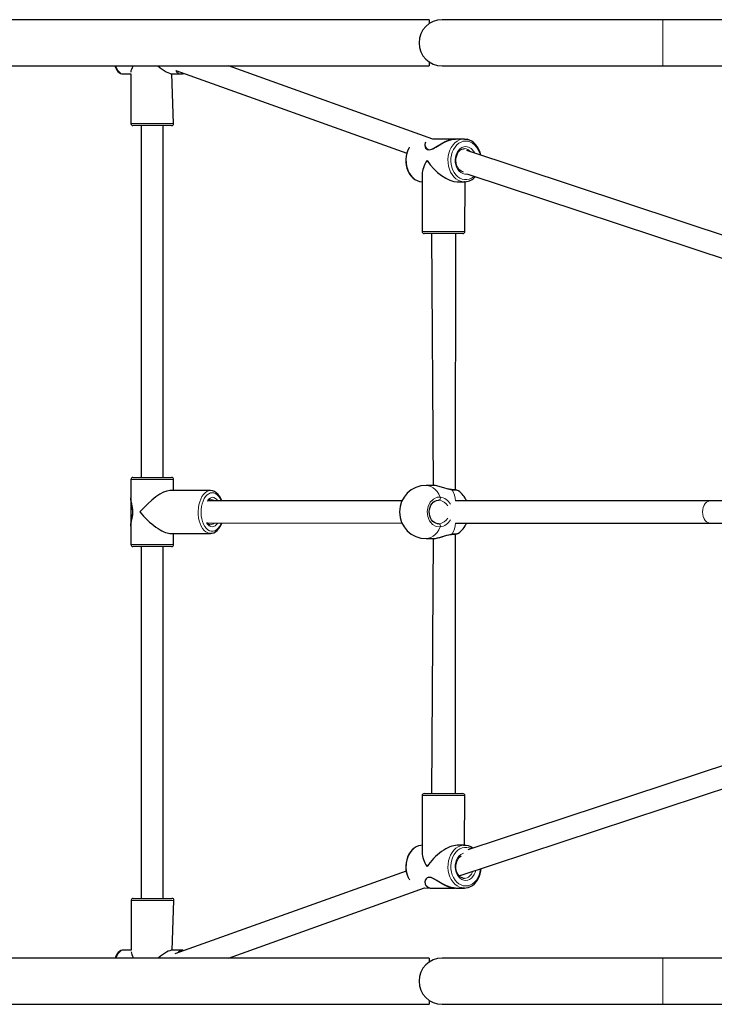
# Model space of a CAD drawing. Units: millimetres. Extents: x -1610 to 10401, y 2749 to 10429.
# Drawn here: x 4735 to 5238, y 4277 to 4991 of the extents above; entities that cross this region are included whole.
import ezdxf

# ---------------------------------------------------------------- set-up
doc = ezdxf.new("R2010")
doc.units = ezdxf.units.MM
doc.header["$LTSCALE"] = 40

msp = doc.modelspace()

# ---------------------------------------------------------------- linework, layer by layer
at = {"color": 7, "linetype": 'Continuous', "lineweight": 25}
for p, q in [((5031.32, 4990.64), (4633.59, 4990.64)), ((5031.32, 4990.64), (5031.32, 4987.84)), ((5200.59, 4990.64), (5040.59, 4990.64)), ((5340.59, 4990.64), (5200.59, 4990.64)), ((5031.32, 4959.94), (5031.32, 4957.14)), ((4634.59, 4957.14), (5031.32, 4957.14)), ((4847.65, 4953.79), (5014.98, 4893.91)), ((5033.78, 4904.18), (4885.78, 4957.14)), ((5040.59, 4957.14), (5200.59, 4957.14)), ((5200.59, 4957.14), (5340.59, 4957.14)), ((4809.13, 4951.39), (4815.09, 4951.39)), ((4815.09, 4951.39), (4815.09, 4915.39)), ((4844.75, 4951.39), (4852.06, 4951.39)), ((4846.09, 4915.39), (4844.75, 4951.39)), ((4843.38, 4913.89), (4816.59, 4913.89)), ((4822.59, 4913.89), (4822.59, 4658.89)), ((4838.59, 4658.89), (4838.59, 4913.89)), ((4844.59, 4913.89), (4843.38, 4913.89)), ((5028.68, 4901.81), (5028.68, 4901.81)), ((5049.93, 4904.18), (5033.78, 4904.18)), ((5056.7, 4904.18), (5050.26, 4904.18)), ((5251.7, 4831.89), (5058.4, 4895.76)), ((5026.09, 4878.72), (5026.09, 4837.18)), ((5057.3, 4873.23), (5056.7, 4873.18)), ((5057.09, 4837.18), (5057.3, 4873.23)), ((5059.18, 4878.66), (5249.14, 4815.94)), ((5051.56, 4873.18), (5056.7, 4873.18)), ((5050.59, 4835.68), (5027.59, 4835.68)), ((5033.01, 4835.68), (5034.03, 4653.14)), ((5050.18, 4649.81), (5050.59, 4835.68)), ((5055.59, 4835.68), (5050.59, 4835.68)), ((4815.09, 4657.39), (4815.09, 4644.04)), ((4816.59, 4658.89), (4844.59, 4658.89)), ((4846.09, 4649.39), (4846.09, 4657.39)), ((5034.03, 4653.14), (5028.99, 4653.14)), ((4872.78, 4649.39), (4843.29, 4649.39)), ((4815.09, 4643.59), (4815.09, 4624.19)), ((5011.48, 4641.89), (4870.53, 4641.89)), ((4870.73, 4642.08), (4870.91, 4641.89)), ((5234.62, 4641.89), (5050.3, 4641.89)), ((5250.59, 4641.89), (5234.62, 4641.89)), ((4815.09, 4623.73), (4815.09, 4610.39)), ((4870.48, 4625.98), (5011.48, 4625.89)), ((4870.92, 4625.89), (4870.73, 4625.7)), ((5050.3, 4625.89), (5234.62, 4625.89)), ((5234.62, 4625.89), (5250.59, 4625.89)), ((4843.29, 4618.39), (4872.78, 4618.39)), ((4846.09, 4610.39), (4846.09, 4618.39)), ((4873.07, 4618.43), (4872.78, 4618.39)), ((5050.18, 4429.89), (5050.18, 4617.96)), ((5028.99, 4614.64), (5034.03, 4614.64)), ((5034.03, 4614.64), (5033.01, 4429.89)), ((4844.59, 4608.89), (4816.59, 4608.89)), ((4822.59, 4608.89), (4822.59, 4353.89)), ((4838.59, 4353.89), (4838.59, 4608.89)), ((5249.48, 4451.89), (5059.18, 4389.12)), ((5052.92, 4370.2), (5251.88, 4435.89)), ((5026.09, 4428.39), (5026.09, 4386.85)), ((5027.59, 4429.89), (5055.59, 4429.89)), ((5056.7, 4392.39), (5057.09, 4428.39)), ((5056.7, 4392.39), (5051.56, 4392.39)), ((5056.14, 4392.37), (5056.7, 4392.39)), ((5014.55, 4373.71), (4846.95, 4313.74)), ((5053.66, 4370.45), (5052.92, 4370.2)), ((4885.78, 4310.64), (5027.85, 4361.47)), ((5027.85, 4361.47), (5032.92, 4361.39)), ((5033.26, 4361.39), (5049.88, 4361.39)), ((5050.27, 4361.39), (5056.7, 4361.39)), ((4815.35, 4352.39), (4815.35, 4316.39)), ((4816.85, 4353.89), (4844.85, 4353.89)), ((4845.01, 4316.39), (4846.35, 4352.39)), ((5031.32, 4310.64), (4634.59, 4310.64)), ((4815.35, 4316.39), (4809.39, 4316.39)), ((4852.32, 4316.39), (4845.01, 4316.39)), ((5031.32, 4310.64), (5031.32, 4307.84)), ((5200.59, 4310.64), (5040.59, 4310.64)), ((5340.59, 4310.64), (5200.59, 4310.64)), ((4634.59, 4277.14), (5031.32, 4277.14)), ((5031.32, 4279.94), (5031.32, 4277.14)), ((5040.59, 4277.14), (5200.59, 4277.14)), ((5200.59, 4277.14), (5340.59, 4277.14))]:
    msp.add_line(p, q, dxfattribs=at)
at = {"color": 8, "linetype": 'Continuous', "lineweight": 18}
for p, q in [((5200.59, 4990.64), (5200.59, 4973.89)), ((5200.59, 4973.89), (5200.59, 4957.14)), ((4815.09, 4915.39), (4844.75, 4915.39)), ((4844.75, 4915.39), (4846.09, 4915.39)), ((5031.04, 4896.42), (5031.58, 4896.42)), ((5026.09, 4837.18), (5051.56, 4837.18)), ((5051.56, 4837.18), (5057.09, 4837.18)), ((4846.09, 4657.39), (4815.09, 4657.39)), ((4870.73, 4642.08), (4871.35, 4641.89)), ((5038.34, 4642.36), (5037.91, 4642.36)), ((4816.55, 4633.47), (4816.55, 4634.31)), ((4816.56, 4633.46), (4816.55, 4633.47)), ((4870.92, 4625.89), (4870.91, 4625.49)), ((5037.93, 4625.43), (5038.34, 4625.41)), ((4815.09, 4610.39), (4846.09, 4610.39)), ((5057.09, 4428.39), (5026.09, 4428.39)), ((5031.58, 4369.14), (5031.04, 4369.14)), ((5032.2, 4368.95), (5031.58, 4369.14)), ((4846.35, 4352.39), (4815.35, 4352.39)), ((5200.59, 4293.89), (5200.59, 4310.64)), ((5200.59, 4277.14), (5200.59, 4293.89))]:
    msp.add_line(p, q, dxfattribs=at)
at = {"color": 7, "linetype": 'Continuous', "lineweight": 25, "flags": 128}
for points in [[(4803.46, 4957.14), (4803.92, 4955.93), (4804.69, 4954.45), (4805.6, 4953.2), (4806.53, 4952.32), (4807.51, 4951.74), (4808.53, 4951.43), (4809.09, 4951.43)], [(4852.08, 4951.39), (4852.6, 4951.43), (4853.52, 4951.69)], [(5028.68, 4901.81), (5028.26, 4901.4), (5028.09, 4900.11), (5028.32, 4898.78), (5028.96, 4897.51), (5030.1, 4896.54), (5031.49, 4896.3), (5033.15, 4896.74), (5034.58, 4897.44), (5036.1, 4898.32), (5038.53, 4899.8), (5041.16, 4901.29), (5043.18, 4902.3), (5045.3, 4903.17), (5048.61, 4904.04), (5050.12, 4904.18), (5050.26, 4904.17)], [(5033.08, 4896.84), (5033.77, 4897.13), (5035.85, 4898.3), (5038.11, 4899.69), (5040.37, 4901.01), (5042.79, 4902.25), (5046.04, 4903.52), (5049.03, 4904.14), (5049.93, 4904.18)], [(5056.7, 4904.18), (5058.51, 4904), (5058.81, 4903.95)], [(5068.57, 4892.41), (5068.57, 4892.41), (5068.03, 4894.53), (5067.25, 4896.53), (5066.25, 4898.37), (5065.05, 4900.01), (5063.67, 4901.42), (5062.14, 4902.57), (5060.5, 4903.42), (5058.81, 4903.95)], [(5016.69, 4897.96), (5016.63, 4897.87), (5015.7, 4895.99), (5014.99, 4893.97), (5014.52, 4891.83), (5014.29, 4889.63), (5014.3, 4887.41), (5014.57, 4885.21), (5015.08, 4883.08), (5015.83, 4881.07), (5016.8, 4879.2), (5017.98, 4877.53), (5019.34, 4876.09), (5020.85, 4874.92), (5022.48, 4874.03), (5024.19, 4873.45), (5025.95, 4873.19), (5026.09, 4873.2)], [(5056.09, 4880.26), (5055.61, 4880.32), (5054.46, 4880.77), (5053.4, 4881.52), (5052.47, 4882.53), (5051.69, 4883.76), (5051.1, 4885.17), (5050.71, 4886.71), (5050.54, 4888.32), (5050.61, 4889.95), (5050.9, 4891.52), (5051.4, 4892.99), (5052.09, 4894.29), (5052.93, 4895.38), (5053.89, 4896.23), (5054.93, 4896.82), (5056.03, 4897.13), (5056.7, 4897.18), (5056.7, 4897.18)], [(5047.81, 4649.83), (5044.92, 4650.37), (5041.81, 4651.32), (5038.34, 4652.39), (5036.65, 4652.8), (5035.11, 4653.06), (5034.03, 4653.14)], [(5047.36, 4650.08), (5046.87, 4650.13), (5045.6, 4650.35), (5044.18, 4650.7), (5042.61, 4651.16), (5040.9, 4651.68), (5039.14, 4652.21), (5037.39, 4652.66), (5035.78, 4652.98), (5034.63, 4653.1)], [(4880.97, 4641.89), (4880.2, 4643.7), (4879.26, 4645.34), (4878.16, 4646.75), (4876.93, 4647.89), (4875.58, 4648.73), (4874.18, 4649.23), (4872.78, 4649.39)], [(4815.09, 4623.73), (4815.23, 4625.36), (4815.58, 4627.25), (4816.05, 4629.42), (4816.49, 4631.93), (4816.61, 4634.25), (4816.4, 4636.53), (4816.08, 4638.22), (4815.73, 4639.81), (4815.29, 4641.99), (4815.09, 4643.94), (4815.1, 4644.04)], [(4816.55, 4634.31), (4816.44, 4635.76), (4816.22, 4637.19), (4815.74, 4639.43), (4815.32, 4641.47), (4815.11, 4643.18), (4815.09, 4643.59)], [(5037.93, 4625.43), (5037.35, 4625.41), (5036.13, 4625.68), (5034.95, 4626.26), (5033.88, 4627.12), (5032.96, 4628.23), (5032.22, 4629.55), (5031.68, 4631.02), (5031.37, 4632.59), (5031.3, 4634.21), (5031.47, 4635.81), (5031.86, 4637.34), (5032.47, 4638.74), (5033.26, 4639.96), (5034.21, 4640.96), (5035.28, 4641.71), (5036.42, 4642.19), (5037.63, 4642.38), (5037.91, 4642.36)], [(4815.09, 4624.19), (4815.17, 4625.31), (4815.52, 4627.35), (4815.88, 4628.97), (4816.26, 4630.81), (4816.55, 4633.47)], [(4873.07, 4618.43), (4873.9, 4618.49), (4875.24, 4618.89), (4876.52, 4619.59), (4877.72, 4620.57), (4878.83, 4621.83), (4879.82, 4623.35), (4880.66, 4625.09), (4880.95, 4625.89)], [(5034.03, 4614.64), (5035.15, 4614.72), (5037.75, 4615.23), (5040.78, 4616.13), (5044.23, 4617.21), (5047.1, 4617.87), (5047.81, 4617.95)], [(5034.03, 4614.64), (5035.7, 4614.78), (5037.25, 4615.08), (5038.9, 4615.5), (5040.62, 4616.01), (5042.38, 4616.55), (5044.11, 4617.05), (5045.53, 4617.41), (5046.77, 4617.63), (5047.36, 4617.68)], [(5047.36, 4617.7), (5048.26, 4617.77), (5049.52, 4617.89), (5050.56, 4618), (5051.36, 4618.12), (5051.94, 4618.26), (5052.22, 4618.38), (5052.36, 4618.47)], [(5026.09, 4392.34), (5025.28, 4392.31), (5023.56, 4391.94), (5021.9, 4391.26), (5020.34, 4390.3), (5018.9, 4389.06), (5017.62, 4387.57), (5016.51, 4385.86), (5015.6, 4383.96), (5014.92, 4381.92), (5014.48, 4379.77), (5014.28, 4377.57), (5014.32, 4375.35), (5014.62, 4373.16), (5015.16, 4371.04), (5015.94, 4369.04), (5016.52, 4367.97)], [(5056.7, 4368.39), (5056.17, 4368.42), (5055, 4368.72), (5053.89, 4369.34), (5052.9, 4370.22), (5052.04, 4371.35), (5051.36, 4372.68), (5050.87, 4374.17), (5050.59, 4375.75), (5050.55, 4377.38), (5050.73, 4378.99), (5051.13, 4380.51), (5051.74, 4381.9), (5052.51, 4383.09), (5053.42, 4384.06), (5054.34, 4384.71)], [(5056.7, 4361.39), (5057.7, 4361.44), (5059.42, 4361.77), (5061.09, 4362.41), (5062.66, 4363.35), (5064.12, 4364.55), (5065.42, 4366.01), (5066.55, 4367.7), (5067.48, 4369.57), (5068.19, 4371.6), (5068.67, 4373.73), (5068.85, 4375.46)], [(5050.27, 4361.39), (5048.77, 4361.5), (5047.09, 4361.84), (5043.68, 4363.05), (5041.36, 4364.17), (5039.05, 4365.46), (5036.85, 4366.79), (5034.7, 4368.06), (5032.62, 4369.02), (5031.02, 4369.26), (5029.75, 4368.83), (5029.02, 4368.13), (5028.49, 4367.24), (5028.11, 4365.77), (5028.23, 4364.27), (5028.67, 4363.27), (5029.45, 4362.4), (5031.46, 4361.52), (5032.77, 4361.39), (5032.92, 4361.4)], [(5049.88, 4361.39), (5048.91, 4361.44), (5045.76, 4362.14), (5043.84, 4362.85), (5041.89, 4363.76), (5039.37, 4365.13), (5036.9, 4366.62), (5035.22, 4367.64), (5033.58, 4368.53), (5032.2, 4368.95)], [(5028.14, 4365.83), (5028.1, 4365.55), (5028.16, 4365.14)], [(5056.7, 4361.39), (5054.89, 4361.57), (5054.72, 4361.6)], [(4809.39, 4316.39), (4808.85, 4316.35), (4807.8, 4316.05), (4806.83, 4315.48), (4805.92, 4314.64), (4805.06, 4313.49), (4804.28, 4312.06), (4803.71, 4310.64)], [(4852.32, 4316.39), (4852.92, 4316.34), (4852.3, 4316.35)]]:
    msp.add_lwpolyline(points, dxfattribs=at)
at = {"color": 8, "linetype": 'Continuous', "lineweight": 18, "flags": 128}
for points in [[(4803.46, 4957.14), (4804.42, 4956.58), (4805.11, 4954.93), (4805.9, 4953.56), (4806.77, 4952.51), (4807.69, 4951.8), (4808.64, 4951.43), (4809.13, 4951.39)], [(5056.7, 4873.18), (5055.79, 4873.22), (5053.99, 4873.59), (5052.26, 4874.3), (5050.63, 4875.36), (5049.14, 4876.72), (5047.83, 4878.37), (5046.73, 4880.25), (5045.86, 4882.34), (5045.25, 4884.57), (5044.9, 4886.9), (5044.83, 4889.27), (5045.04, 4891.63), (5045.52, 4893.92), (5046.27, 4896.08), (5047.26, 4898.08), (5048.47, 4899.85), (5049.87, 4901.36), (5051.43, 4902.57), (5053.12, 4903.46), (5054.89, 4904), (5056.7, 4904.18)], [(5057.66, 4902.68), (5055.94, 4902.5), (5054.27, 4901.96), (5052.68, 4901.08), (5051.22, 4899.87), (5049.93, 4898.38), (5048.84, 4896.63), (5047.97, 4894.68), (5047.36, 4892.57), (5047.02, 4890.37), (5046.95, 4888.12), (5047.16, 4885.88), (5047.64, 4883.71), (5048.38, 4881.68), (5049.36, 4879.82), (5050.55, 4878.2), (5051.93, 4876.85), (5053.46, 4875.8), (5055.1, 4875.09), (5056.8, 4874.72), (5058.53, 4874.72), (5060.23, 4875.09), (5061.87, 4875.8), (5063.4, 4876.85), (5064.6, 4876.87)], [(5068.57, 4892.41), (5067.35, 4894.68), (5066.49, 4896.63), (5065.4, 4898.38), (5064.11, 4899.87), (5062.65, 4901.08), (5061.06, 4901.96), (5059.38, 4902.5), (5057.66, 4902.68)], [(5016.69, 4897.96), (5017.04, 4898.08), (5016.06, 4896.08), (5015.31, 4893.92), (5014.83, 4891.63), (5014.62, 4889.27), (5014.69, 4886.9), (5015.04, 4884.57), (5015.65, 4882.34), (5016.52, 4880.25), (5017.62, 4878.37), (5018.93, 4876.72), (5020.42, 4875.36), (5022.05, 4874.3), (5023.78, 4873.59), (5025.58, 4873.22), (5026.09, 4873.19)], [(5031.58, 4896.42), (5032.62, 4896.65), (5033.08, 4896.84)], [(5059.18, 4878.66), (5058.39, 4878.72), (5056.93, 4878.72), (5055.5, 4879.08), (5054.15, 4879.79), (5052.93, 4880.82), (5051.87, 4882.13), (5051.03, 4883.68), (5050.42, 4885.41), (5050.08, 4887.26), (5050.01, 4889.15), (5050.22, 4891.04), (5050.69, 4892.83), (5051.42, 4894.48), (5052.38, 4895.92), (5053.52, 4897.09), (5054.82, 4897.96), (5056.21, 4898.5), (5057.66, 4898.68), (5057.66, 4898.68)], [(5039.23, 4644.7), (5038.17, 4646.8), (5036.93, 4648.66), (5035.53, 4650.23), (5034.01, 4651.48), (5032.39, 4652.4), (5030.71, 4652.95), (5028.99, 4653.14)], [(4872.78, 4618.39), (4872.1, 4618.43), (4870.75, 4618.8), (4869.46, 4619.51), (4868.24, 4620.56), (4867.12, 4621.93), (4866.14, 4623.58), (4865.32, 4625.46), (4864.67, 4627.55), (4864.21, 4629.78), (4863.95, 4632.11), (4863.9, 4634.48), (4864.05, 4636.84), (4864.41, 4639.13), (4864.97, 4641.29), (4865.71, 4643.28), (4866.61, 4645.06), (4867.66, 4646.57), (4868.83, 4647.78), (4870.1, 4648.67), (4871.42, 4649.21), (4872.78, 4649.39)], [(4874.01, 4647.89), (4872.72, 4647.71), (4871.47, 4647.17), (4870.28, 4646.28), (4869.18, 4645.08), (4868.22, 4643.59), (4867.4, 4641.84), (4866.75, 4639.89), (4866.3, 4637.78), (4866.04, 4635.58), (4865.98, 4633.32), (4866.14, 4631.09), (4866.5, 4628.92), (4867.05, 4626.89), (4867.79, 4625.03), (4868.68, 4623.41), (4869.72, 4622.06), (4870.86, 4621.01), (4872.09, 4620.29), (4873.36, 4619.93), (4874.65, 4619.93), (4875.93, 4620.29), (4877.16, 4621.01), (4878.3, 4622.06), (4879.33, 4623.41), (4880.23, 4625.03), (4880.95, 4625.89)], [(4880.97, 4641.89), (4879.8, 4643.59), (4878.83, 4645.08), (4877.74, 4646.28), (4876.55, 4647.17), (4875.3, 4647.71), (4874.01, 4647.89)], [(5039.23, 4623.08), (5036.32, 4623.41), (5033.67, 4624.92), (5031.56, 4627.45), (5030.25, 4630.7), (5029.87, 4634.31), (5030.47, 4637.87), (5031.98, 4640.98), (5034.23, 4643.29), (5036.96, 4644.55), (5039.23, 4644.7)], [(5039.23, 4644.7), (5039.32, 4644.34), (5039.34, 4643.94), (5039.29, 4643.54), (5039.19, 4643.16), (5039.02, 4642.83), (5038.82, 4642.58), (5038.59, 4642.42), (5038.34, 4642.36)], [(5229.3, 4633.89), (5229.42, 4635.61), (5229.79, 4637.25), (5230.38, 4638.73), (5231.17, 4639.99), (5232.13, 4640.96), (5233.2, 4641.6), (5234.33, 4641.88), (5234.62, 4641.89)], [(4816.55, 4633.47), (4816.56, 4633.46), (4816.56, 4633.46)], [(5234.62, 4625.89), (5234.33, 4625.9), (5233.2, 4626.18), (5232.13, 4626.82), (5231.17, 4627.79), (5230.38, 4629.05), (5229.79, 4630.53), (5229.42, 4632.17), (5229.3, 4633.89)], [(4878.13, 4625.89), (4877.25, 4624.75), (4876.24, 4623.86), (4875.14, 4623.32), (4874.01, 4623.14), (4872.88, 4623.32), (4871.78, 4623.86), (4870.76, 4624.75), (4869.85, 4625.94), (4870.48, 4625.98)], [(5038.34, 4625.41), (5038.59, 4625.36), (5038.82, 4625.2), (5039.02, 4624.94), (5039.19, 4624.61), (5039.29, 4624.24), (5039.34, 4623.83), (5039.32, 4623.44), (5039.23, 4623.08)], [(5028.99, 4614.64), (5030.71, 4614.82), (5032.39, 4615.38), (5034.01, 4616.29), (5035.53, 4617.55), (5036.93, 4619.12), (5038.17, 4620.97), (5039.23, 4623.08)], [(5026.09, 4392.34), (5025.58, 4392.34), (5023.78, 4391.98), (5022.05, 4391.26), (5020.42, 4390.21), (5018.93, 4388.85), (5017.62, 4387.2), (5016.52, 4385.31), (5015.65, 4383.23), (5015.04, 4381), (5014.69, 4378.67), (5014.62, 4376.29), (5014.83, 4373.94), (5015.31, 4371.65), (5016.06, 4369.48), (5017.04, 4367.49), (5017.16, 4367.29)], [(5054.72, 4361.6), (5053.12, 4362.11), (5051.43, 4363), (5049.87, 4364.21), (5048.47, 4365.72), (5047.26, 4367.49), (5046.27, 4369.48), (5045.52, 4371.65), (5045.04, 4373.94), (5044.83, 4376.29), (5044.9, 4378.67), (5045.25, 4381), (5045.86, 4383.23), (5046.73, 4385.31), (5047.83, 4387.2), (5049.14, 4388.85), (5050.63, 4390.21), (5052.26, 4391.26), (5053.99, 4391.98), (5055.79, 4392.34), (5056.14, 4392.37)], [(5062.78, 4390.31), (5060.23, 4390.48), (5058.53, 4390.84), (5056.8, 4390.84), (5055.1, 4390.48), (5053.46, 4389.77), (5051.93, 4388.72), (5050.55, 4387.37), (5049.36, 4385.74), (5048.38, 4383.89), (5047.64, 4381.85), (5047.16, 4379.69), (5046.95, 4377.45), (5047.02, 4375.2), (5047.36, 4372.99), (5047.97, 4370.89), (5048.84, 4368.93), (5049.93, 4367.19), (5051.22, 4365.7), (5052.68, 4364.49), (5054.27, 4363.61), (5055.94, 4363.07), (5057.66, 4362.89), (5057.66, 4362.89)], [(5057.66, 4366.89), (5056.21, 4367.07), (5054.82, 4367.6), (5053.52, 4368.48), (5052.38, 4369.65), (5051.42, 4371.09), (5050.69, 4372.73), (5050.22, 4374.53), (5050.01, 4376.41), (5050.08, 4378.31), (5050.42, 4380.16), (5051.03, 4381.89), (5051.87, 4383.44), (5052.93, 4384.75), (5054.15, 4385.78), (5055.5, 4386.48), (5056.03, 4386.66)], [(5057.66, 4362.89), (5059.38, 4363.07), (5061.06, 4363.61), (5062.65, 4364.49), (5064.11, 4365.7), (5065.4, 4367.19), (5066.49, 4368.93), (5067.35, 4370.89), (5067.96, 4372.99), (5068.31, 4375.2), (5068.85, 4375.46)], [(5065.04, 4374.2), (5064.63, 4372.73), (5063.9, 4371.09), (5062.95, 4369.65), (5061.8, 4368.48), (5060.51, 4367.6), (5059.11, 4367.07), (5057.66, 4366.89)], [(5031.04, 4369.14), (5030.21, 4368.92), (5029.52, 4368.43), (5028.72, 4367.26), (5028.36, 4365.88), (5028.42, 4364.56), (5028.87, 4363.45)], [(4809.39, 4316.39), (4808.9, 4316.34), (4807.95, 4315.98), (4807.03, 4315.26), (4806.16, 4314.21), (4805.38, 4312.85), (4804.68, 4311.2), (4804.49, 4310.64)]]:
    msp.add_lwpolyline(points, dxfattribs=at)
at = {"color": 7, "linetype": 'Continuous', "lineweight": 25}
for centre, radius, start, end in [((5040.59, 4973.89), 16.75, 90, 180), ((5040.59, 4973.89), 16.75, 180, 270), ((4816.59, 4915.39), 1.5, 180, 270), ((4844.59, 4915.39), 1.5, 270, 0), ((5056.93, 4883.13), 9.9, 272.15113, 320.79464), ((5027.59, 4837.18), 1.5, 180, 270), ((5055.59, 4837.18), 1.5, 270, 0), ((4816.59, 4657.39), 1.5, 90, 180), ((4844.59, 4657.39), 1.5, 0, 90), ((5028.99, 4633.89), 19.25, 90, 270), ((5047.95, 4637.37), 12.72, 69.51598, 92.63951), ((5040.87, 4633.87), 19.25, 24.61135, 53.2152), ((4872.97, 4640.14), 3, 93.60218, 144.4401), ((4872.87, 4627.49), 2.83, 212.41936, 268.03132), ((5040.88, 4633.92), 19.25, 306.6209, 335.3416), ((5047.33, 4618.27), 0.579, 273.33069, 325.89249), ((4816.59, 4610.39), 1.5, 180, 270), ((4844.59, 4610.39), 1.5, 270, 0), ((5027.59, 4428.39), 1.5, 90, 180), ((5055.59, 4428.39), 1.5, 0, 90), ((5056.95, 4383.1), 9.27, 51.00671, 95.23822), ((5032.57, 4365.63), 4.29, 210.51574, 279.24923), ((4816.85, 4352.39), 1.5, 90, 180), ((4844.85, 4352.39), 1.5, 0, 90), ((5040.59, 4293.89), 16.75, 90, 180), ((5040.59, 4293.89), 16.75, 180, 270)]:
    msp.add_arc(centre, radius, start, end, dxfattribs=at)
at = {"color": 8, "linetype": 'Continuous', "lineweight": 18}
for centre, radius, start, end in [((4851.3, 4955.24), 3.93, 201.64675, 281.40934), ((5031.45, 4899.65), 3.51, 142.00954, 262.24606), ((5032.01, 4900.06), 3.76, 152.25767, 254.94317), ((5056.49, 4891.32), 5.87, 36.99908, 87.99999), ((5057.1, 4891.04), 7.66, 21.42979, 85.76351), ((5047.33, 4649.5), 0.579, 34.09236, 86.1453), ((5030.85, 4640.13), 19.54, 5.16442, 29.7571), ((5047.66, 4628.68), 21.14, 77.04807, 89.61208), ((4875.5, 4639.17), 5.66, 105.23851, 151.36593), ((4872.61, 4639.31), 3.83, 42.26647, 87.45031), ((4873.56, 4639.5), 5.15, 27.56114, 84.97764), ((5037, 4633.02), 9.44, 34.8618, 81.81413), ((5037.45, 4634.12), 10.72, 31.01399, 80.43591), ((4872.7, 4628.37), 3.7, 271.12543, 317.8958), ((5037.31, 4634.12), 8.76, 276.75121, 327.3877), ((5037.96, 4632.76), 9.77, 277.47155, 331.91944), ((5030.85, 4627.65), 19.54, 330.2429, 354.83558), ((5048.11, 4635.53), 17.58, 268.99776, 283.99098), ((5031.42, 4365.89), 3.28, 96.6705, 180.98068), ((5056.08, 4375.15), 6.79, 275.26909, 345.16015), ((4852.66, 4312.53), 3.87, 94.96209, 147.48631)]:
    msp.add_arc(centre, radius, start, end, dxfattribs=at)
at = {"color": 7, "linetype": 'Continuous', "lineweight": 25}
for centre, major_axis, ratio, start_param, end_param in [((4830.59, 4966.89), (15.16, 15.16), 0.212557, 2.460544, 2.932153), ((4830.59, 4966.89), (-15.16, 15.16), 0.212557, 2.041665, 2.932153), ((5041.59, 4888.68), (14.05, 14.05), 0.466308, 2.007129, 2.70526), ((5041.59, 4888.68), (-14.05, 14.05), 0.466308, 1.134464, 2.70526), ((4830.59, 4633.89), (14.78, 14.78), 0.315299, 0.305433, 1.876229), ((4830.59, 4633.89), (14.78, -14.78), 0.315299, 4.406956, 5.977753), ((5041.59, 4376.89), (14.05, 14.05), 0.466308, 0.436332, 2.007129), ((5041.59, 4376.89), (-14.05, 14.05), 0.466308, 0.436332, 1.134464), ((4830.85, 4300.89), (-15.16, 15.16), 0.212557, 0.20944, 0.681049), ((4830.85, 4300.89), (15.16, 15.16), 0.212557, 0.20944, 1.099928)]:
    msp.add_ellipse(centre, major_axis=major_axis, ratio=ratio, start_param=start_param, end_param=end_param, dxfattribs=at)

doc.saveas('drawing.dxf')
